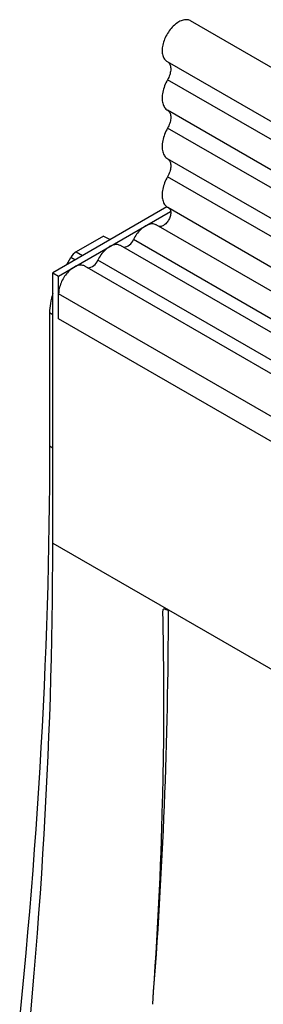
# Model space of a CAD drawing. Units: millimetres. Extents: x -694 to 1040, y -490 to 762.
# Drawn here: x -354 to -332, y 13 to 102 of the extents above; entities that cross this region are included whole.
import ezdxf

# ---------------------------------------------------------------- set-up
doc = ezdxf.new("R2010")
doc.units = ezdxf.units.MM
doc.layers.add('133577', color=7, linetype='Continuous', lineweight=25)
doc.layers.add('TANGENT_EDGES', color=4, linetype='Continuous', lineweight=25)

# ---------------------------------------------------------------- blocks, each defined once
blk = doc.blocks.new('1034933-M_D_ISOMETRIC VIEW')
at = {"layer": '133577'}
for p, q in [((3403.357, 516.758), (3050.864, 720.248)), ((3048.739, 716.567), (3401.232, 513.077)), ((3048.731, 703.398), (3038.4, 697.433)), ((3038.93, 697.127), (3049.07, 702.981)), ((3048.8, 703.353), (3401.293, 499.864)), ((3399.848, 498.501), (3047.762, 701.757)), ((3042.996, 700.748), (3040.524, 699.322)), ((3042.996, 700.748), (3043.584, 700.426)), ((3242.378, 585.675), (3044.53, 699.891)), ((3039.659, 698.16), (3040.025, 698.794)), ((3038.4, 672.937), (3038.4, 697.433)), ((3038.4, 697.433), (3038.93, 697.127)), ((3239.147, 583.81), (3041.298, 698.025)), ((3038.93, 693.254), (3038.93, 697.127)), ((3038.93, 693.254), (3038.93, 695.525)), ((3038.108, 693.785), (3038.108, 681.75)), ((3059.79, 681.212), (3038.93, 693.254))]:
    blk.add_line(p, q, dxfattribs=at)
at = {"layer": '133577', "flags": 128}
for points in [[(3050.864, 720.248), (3050.83, 720.266), (3050.753, 720.3), (3050.671, 720.324), (3050.586, 720.34), (3050.497, 720.347), (3050.404, 720.345), (3050.309, 720.333), (3050.212, 720.313), (3050.112, 720.284), (3050.012, 720.247), (3049.91, 720.2), (3049.808, 720.146), (3049.705, 720.083), (3049.603, 720.013), (3049.502, 719.935), (3049.403, 719.85), (3049.305, 719.758), (3049.21, 719.66), (3049.117, 719.557), (3049.028, 719.448), (3048.942, 719.334), (3048.86, 719.216), (3048.782, 719.094), (3048.71, 718.969), (3048.642, 718.841), (3048.58, 718.711), (3048.523, 718.58), (3048.472, 718.448), (3048.428, 718.316), (3048.389, 718.184), (3048.358, 718.054), (3048.333, 717.925), (3048.315, 717.798), (3048.303, 717.674), (3048.299, 717.553), (3048.302, 717.437), (3048.311, 717.325), (3048.328, 717.218), (3048.351, 717.116), (3048.382, 717.02), (3048.418, 716.931), (3048.461, 716.849), (3048.511, 716.774), (3048.566, 716.707), (3048.627, 716.647), (3048.694, 716.596), (3048.739, 716.567)], [(3048.81, 716.526), (3048.824, 716.517), (3048.877, 716.472), (3048.924, 716.42), (3048.965, 716.36), (3049.001, 716.292), (3049.029, 716.218), (3049.051, 716.137), (3049.067, 716.051), (3049.075, 715.96), (3049.077, 715.864), (3049.071, 715.764), (3049.058, 715.661), (3049.039, 715.556), (3049.013, 715.449), (3048.98, 715.341), (3048.941, 715.233), (3048.896, 715.125), (3048.845, 715.019), (3048.789, 714.915)], [(3048.789, 714.915), (3048.714, 714.777), (3048.645, 714.638), (3048.581, 714.497), (3048.523, 714.354), (3048.472, 714.211), (3048.426, 714.069), (3048.388, 713.927), (3048.356, 713.786), (3048.331, 713.647), (3048.313, 713.511), (3048.303, 713.377), (3048.299, 713.247), (3048.303, 713.122), (3048.313, 713.001), (3048.331, 712.885), (3048.356, 712.775), (3048.388, 712.671), (3048.426, 712.573), (3048.472, 712.482), (3048.523, 712.399), (3048.581, 712.324), (3048.645, 712.256), (3048.714, 712.197), (3048.789, 712.146)], [(3048.789, 712.146), (3048.847, 712.105), (3048.899, 712.056), (3048.945, 711.997), (3048.985, 711.931), (3049.018, 711.858), (3049.043, 711.777), (3049.062, 711.69), (3049.073, 711.598), (3049.077, 711.5), (3049.073, 711.398), (3049.062, 711.292), (3049.043, 711.184), (3049.018, 711.074), (3048.985, 710.962), (3048.945, 710.85), (3048.899, 710.739), (3048.847, 710.629), (3048.789, 710.522)], [(3048.789, 710.522), (3048.714, 710.384), (3048.645, 710.245), (3048.581, 710.103), (3048.523, 709.961), (3048.472, 709.818), (3048.426, 709.675), (3048.388, 709.533), (3048.356, 709.393), (3048.331, 709.254), (3048.313, 709.117), (3048.303, 708.984), (3048.299, 708.854), (3048.303, 708.729), (3048.313, 708.608), (3048.331, 708.492), (3048.356, 708.382), (3048.388, 708.277), (3048.426, 708.18), (3048.472, 708.089), (3048.523, 708.006), (3048.581, 707.93), (3048.645, 707.863), (3048.714, 707.804), (3048.789, 707.753)], [(3048.789, 707.753), (3048.847, 707.712), (3048.899, 707.662), (3048.945, 707.604), (3048.985, 707.538), (3049.018, 707.465), (3049.043, 707.384), (3049.062, 707.297), (3049.073, 707.204), (3049.077, 707.107), (3049.073, 707.005), (3049.062, 706.899), (3049.043, 706.791), (3049.018, 706.68), (3048.985, 706.569), (3048.945, 706.457), (3048.899, 706.346), (3048.847, 706.236), (3048.789, 706.128)], [(3048.789, 706.128), (3048.715, 705.992), (3048.646, 705.853), (3048.582, 705.713), (3048.525, 705.572), (3048.473, 705.43), (3048.428, 705.288), (3048.389, 705.147), (3048.358, 705.007), (3048.332, 704.869), (3048.314, 704.733), (3048.303, 704.601), (3048.299, 704.471), (3048.302, 704.346), (3048.312, 704.225), (3048.329, 704.11), (3048.353, 704), (3048.384, 703.896), (3048.421, 703.798), (3048.465, 703.707), (3048.516, 703.624), (3048.573, 703.547), (3048.635, 703.479), (3048.703, 703.419), (3048.777, 703.367), (3048.8, 703.353)], [(3048.916, 703.286), (3048.949, 703.257), (3048.987, 703.211), (3049.018, 703.157), (3049.043, 703.096), (3049.062, 703.028), (3049.073, 702.955), (3049.077, 702.877), (3049.074, 702.794), (3049.063, 702.708), (3049.046, 702.619), (3049.021, 702.529), (3048.99, 702.439), (3048.953, 702.349), (3048.91, 702.26), (3048.861, 702.174), (3048.808, 702.091), (3048.75, 702.012), (3048.688, 701.938), (3048.623, 701.87), (3048.556, 701.808), (3048.487, 701.753), (3048.417, 701.706), (3048.347, 701.668), (3048.278, 701.637), (3048.21, 701.616), (3048.143, 701.604), (3048.08, 701.602), (3048.019, 701.608), (3048.018, 701.608)], [(3047.762, 701.757), (3047.73, 701.774), (3047.655, 701.806), (3047.576, 701.829), (3047.492, 701.843), (3047.405, 701.848), (3047.314, 701.844), (3047.221, 701.831), (3047.126, 701.808), (3047.028, 701.777), (3046.93, 701.736), (3046.831, 701.687), (3046.731, 701.63), (3046.632, 701.564), (3046.533, 701.491), (3046.436, 701.41), (3046.34, 701.322), (3046.247, 701.228), (3046.157, 701.128), (3046.07, 701.022), (3045.986, 700.911), (3045.906, 700.796), (3045.831, 700.677), (3045.761, 700.555), (3045.697, 700.431)], [(3044.53, 699.891), (3044.498, 699.908), (3044.423, 699.94), (3044.344, 699.964), (3044.26, 699.978), (3044.173, 699.983), (3044.083, 699.978), (3043.989, 699.965), (3043.894, 699.942), (3043.797, 699.911), (3043.698, 699.87), (3043.599, 699.821), (3043.499, 699.764), (3043.4, 699.698), (3043.301, 699.625), (3043.204, 699.544), (3043.109, 699.457), (3043.015, 699.362), (3042.925, 699.262), (3042.838, 699.157), (3042.754, 699.046), (3042.675, 698.931), (3042.6, 698.812), (3042.53, 698.69), (3042.465, 698.565)], [(3041.298, 698.025), (3041.269, 698.041), (3041.196, 698.073), (3041.118, 698.096), (3041.036, 698.111), (3040.951, 698.117), (3040.862, 698.114), (3040.771, 698.102), (3040.677, 698.081), (3040.582, 698.051), (3040.485, 698.013), (3040.388, 697.967), (3040.29, 697.912), (3040.193, 697.85), (3040.095, 697.779), (3040, 697.702), (3039.905, 697.618), (3039.813, 697.527), (3039.723, 697.431), (3039.636, 697.329), (3039.553, 697.222), (3039.473, 697.11), (3039.398, 696.995), (3039.327, 696.876), (3039.261, 696.754), (3039.2, 696.631), (3039.145, 696.506), (3039.096, 696.38), (3039.052, 696.254), (3039.015, 696.128), (3038.985, 696.003), (3038.961, 695.879), (3038.944, 695.758), (3038.933, 695.64), (3038.93, 695.525)], [(3038.108, 681.75), (3038.105, 679.957), (3038.094, 678.16), (3038.077, 676.359), (3038.053, 674.554), (3038.022, 672.746), (3037.984, 670.933), (3037.939, 669.117), (3037.887, 667.297), (3037.829, 665.474), (3037.763, 663.646), (3037.69, 661.815), (3037.611, 659.981), (3037.525, 658.143), (3037.431, 656.301), (3037.331, 654.456), (3037.224, 652.608), (3037.11, 650.756), (3036.99, 648.901), (3036.862, 647.042), (3036.727, 645.18), (3036.586, 643.315), (3036.438, 641.447), (3036.283, 639.575), (3036.121, 637.7), (3035.952, 635.822), (3035.776, 633.941), (3035.593, 632.057), (3035.404, 630.17)], [(3036.399, 630.382), (3036.562, 632.195), (3036.718, 634.004), (3036.868, 635.81), (3037.01, 637.613), (3037.145, 639.413), (3037.274, 641.209), (3037.395, 643.002), (3037.51, 644.792), (3037.618, 646.578), (3037.718, 648.361), (3037.812, 650.14), (3037.899, 651.916), (3037.979, 653.688), (3038.052, 655.457), (3038.118, 657.222), (3038.177, 658.983), (3038.229, 660.741), (3038.274, 662.495), (3038.313, 664.245), (3038.344, 665.991), (3038.368, 667.734), (3038.386, 669.472), (3038.396, 671.207), (3038.4, 672.937)]]:
    blk.add_lwpolyline(points, dxfattribs=at)
at = {"layer": '133577'}
for centre in [(3044.753, 700.733), (3041.521, 698.867)]:
    blk.add_arc(centre, 0.991, 271.93555, 342.24977, dxfattribs=at)
for centre, major_axis, start_param, end_param in [((3040.525, 698.505), (0.5, 0.866), 0.785659, 1.570372), ((3041.645, 695.823), (2.5, 4.33), 1.947068, 2.35577)]:
    blk.add_ellipse(centre, major_axis=major_axis, ratio=0.577777, start_param=start_param, end_param=end_param, dxfattribs=at)
at = {"layer": 'TANGENT_EDGES'}
for p, q in [((3401.282, 511.425), (3048.789, 714.915)), ((3401.282, 508.656), (3048.789, 712.146)), ((3401.282, 507.032), (3048.789, 710.522)), ((3401.282, 504.263), (3048.789, 707.753)), ((3401.282, 502.639), (3048.789, 706.128)), ((3243.545, 586.215), (3045.697, 700.431)), ((3040.524, 699.322), (3041.097, 698.991)), ((3040.391, 698.583), (3040.025, 698.794)), ((3240.313, 584.35), (3042.465, 698.565)), ((3236.778, 581.31), (3038.93, 695.525)), ((3038.4, 693.616), (3038.108, 693.785)), ((3236.778, 579.039), (3038.93, 693.254)), ((3038.108, 681.75), (3038.4, 681.573)), ((3038.4, 672.937), (3048.865, 666.896)), ((3048.865, 666.896), (3144.466, 611.707))]:
    blk.add_line(p, q, dxfattribs=at)
at = {"layer": 'TANGENT_EDGES', "flags": 128}
blk.add_lwpolyline([(3048.865, 666.83), (3048.865, 666.838), (3048.865, 666.846), (3048.865, 666.855), (3048.865, 666.863), (3048.865, 666.871), (3048.865, 666.88), (3048.865, 666.888), (3048.865, 666.896)], dxfattribs=at)
at = {"layer": 'TANGENT_EDGES'}
blk.add_open_spline([(3047.444, 631.169), (3047.894, 637.322), (3048.195, 643.437), (3048.421, 652.538), (3048.458, 655.561), (3048.457, 660.076), (3048.448, 661.578), (3048.419, 663.826), (3048.407, 664.575), (3048.386, 665.696), (3048.377, 666.07), (3048.372, 666.535), (3048.371, 666.627), (3048.374, 666.764), (3048.375, 666.809), (3048.385, 666.895), (3048.393, 666.937), (3048.438, 666.987), (3048.475, 666.988), (3048.551, 666.973), (3048.59, 666.958), (3048.707, 666.91), (3048.786, 666.87), (3048.865, 666.83)], degree=3, knots=[0, 0, 0, 0, 0.5, 0.5, 0.75, 0.75, 0.875, 0.875, 0.9375, 0.9375, 0.96875, 0.96875, 0.976563, 0.976563, 0.980469, 0.980469, 0.984375, 0.984375, 0.988281, 0.988281, 0.992188, 0.992188, 1, 1, 1, 1], dxfattribs=at)
blk.add_open_spline([(3047.444, 631.169), (3048.389, 643.294), (3048.863, 655.198), (3048.865, 666.83)], degree=3, dxfattribs=at)

msp = doc.modelspace()

# ---------------------------------------------------------------- block references
at = {"layer": '133577'}
msp.add_blockref('1034933-M_D_ISOMETRIC VIEW', (-3389.712, -617.96), dxfattribs=at)

doc.saveas('drawing.dxf')
